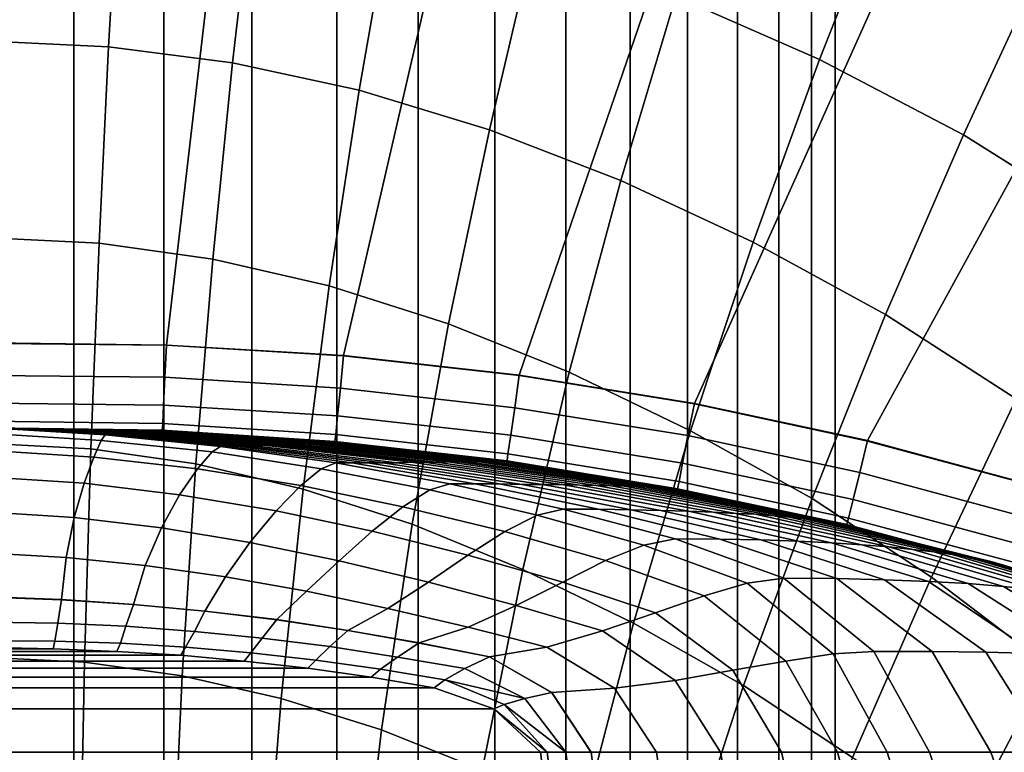
# Model space of a CAD drawing. Extents: x -0.178 to 0.178, y -0.51 to 0.
# Drawn here: x 0.002 to 0.06, y -0.189 to -0.146 of the extents above; entities that cross this region are included whole.
import ezdxf

# ---------------------------------------------------------------- set-up
doc = ezdxf.new("R2010")
doc.units = 0

msp = doc.modelspace()

# ---------------------------------------------------------------- linework, layer by layer
for p, q in [((0.049982, -0.290036, -0.295045), (0.049982, -0.000036, -0.295045)), ((0.010453, -0.16514, -0.000045), (-0.000018, -0.165036, -0.000045)), ((0.020905, -0.165772, -0.000045), (0.010453, -0.16514, -0.000045)), ((0.031311, -0.16693, -0.000045), (0.020905, -0.165772, -0.000045)), ((0.041647, -0.168612, -0.000045), (0.031311, -0.16693, -0.000045)), ((0.051884, -0.170812, -0.000045), (0.041647, -0.168612, -0.000045)), ((0.061997, -0.173526, -0.000045), (0.051884, -0.170812, -0.000045)), ((0.004241, -0.180196, -0.140045), (-0.000018, -0.180036, -0.140045)), ((0.008493, -0.180474, -0.140045), (0.004241, -0.180196, -0.140045)), ((0.012736, -0.180871, -0.140045), (0.008493, -0.180474, -0.140045)), ((0.016967, -0.181384, -0.140045), (0.012736, -0.180871, -0.140045)), ((0.021182, -0.182015, -0.140045), (0.016967, -0.181384, -0.140045)), ((0.025377, -0.182762, -0.140045), (0.021182, -0.182015, -0.140045)), ((0.029558, -0.183569, -0.140045), (0.025377, -0.182762, -0.140045)), ((0.033217, -0.185679, -0.140045), (0.029558, -0.183569, -0.140045)), ((0.035545, -0.189203, -0.140045), (0.033217, -0.185679, -0.140045))]:
    msp.add_line(p, q)
for points in [[(0.00496, -0.29, -0.335024), (-0.004992, -0.29, -0.335024), (-0.004992, 0, -0.335024), (0.00496, 0, -0.335024)], [(0.010287, -0.29, -0.334242), (0.00496, -0.29, -0.335024), (0.00496, 0, -0.335024), (0.010287, 0, -0.334242)], [(0.015486, -0.29, -0.332887), (0.010287, -0.29, -0.334242), (0.010287, 0, -0.334242), (0.015486, 0, -0.332887)], [(0.02051, -0.29, -0.331021), (0.015486, -0.29, -0.332887), (0.015486, 0, -0.332887), (0.02051, 0, -0.331021)], [(0.025311, -0.29, -0.328644), (0.02051, -0.29, -0.331021), (0.02051, 0, -0.331021), (0.025311, 0, -0.328644)], [(0.029841, -0.29, -0.325742), (0.025311, -0.29, -0.328644), (0.025311, 0, -0.328644), (0.029841, 0, -0.325742)], [(0.034035, -0.29, -0.322392), (0.029841, -0.29, -0.325742), (0.029841, 0, -0.325742), (0.034035, 0, -0.322392)], [(0.037847, -0.29, -0.318612), (0.034035, -0.29, -0.322392), (0.034035, 0, -0.322392), (0.037847, 0, -0.318612)], [(0.041244, -0.29, -0.314466), (0.037847, -0.29, -0.318612), (0.037847, 0, -0.318612), (0.041244, 0, -0.314466)], [(0.044195, -0.29, -0.309968), (0.041244, -0.29, -0.314466), (0.041244, 0, -0.314466), (0.044195, 0, -0.309968)], [(0.046635, -0.29, -0.305199), (0.044195, -0.29, -0.309968), (0.044195, 0, -0.309968), (0.046635, 0, -0.305199)], [(0.048565, -0.29, -0.300191), (0.046635, -0.29, -0.305199), (0.046635, 0, -0.305199), (0.048565, 0, -0.300191)], [(0.049968, -0.29, -0.295024), (0.048565, -0.29, -0.300191), (0.048565, 0, -0.300191), (0.049968, 0, -0.295024)], [(0.079968, -0.29, -0.190016), (0.049968, -0.29, -0.295024), (0.049968, 0, -0.295024), (0.079968, 0, -0.190016)], [(0.019187, -0.09, -0.000016), (0, -0.09, -0.000016), (0, -0.164992, -0.000016), (0.010447, -0.16512, -0.000016)], [(0.038421, -0.09, -0.000016), (0.019187, -0.09, -0.000016), (0.010447, -0.16512, -0.000016), (0.020893, -0.165742, -0.000016)], [(0.05764, -0.09, -0.000016), (0.038421, -0.09, -0.000016), (0.020893, -0.165742, -0.000016), (0.031292, -0.16689, -0.000016)], [(0.076874, -0.09, -0.000016), (0.05764, -0.09, -0.000016), (0.031292, -0.16689, -0.000016), (0.041643, -0.168565, -0.000016)], [(0.096093, -0.09, -0.000016), (0.076874, -0.09, -0.000016), (0.041643, -0.168565, -0.000016), (0.051866, -0.170766, -0.000016)], [(0.115311, -0.09, -0.000016), (0.096093, -0.09, -0.000016), (0.051866, -0.170766, -0.000016), (0.061994, -0.173493, -0.000016)], [(0.05311, -0.137895, -0.141324), (0.049043, -0.148246, -0.15075), (0.040542, -0.144498, -0.151196), (0.043939, -0.134067, -0.141818)], [(0.007671, -0.136459, -0.152344), (0.007018, -0.147496, -0.160861), (0, -0.147161, -0.160909), (0, -0.13614, -0.152392)], [(0.015614, -0.137384, -0.152185), (0.014338, -0.148437, -0.16075), (0.007018, -0.147496, -0.160861), (0.007671, -0.136459, -0.152344)], [(0.023764, -0.139011, -0.151946), (0.021834, -0.150048, -0.16051), (0.014338, -0.148437, -0.16075), (0.015614, -0.137384, -0.152185)], [(0.062297, -0.142424, -0.140766), (0.057544, -0.152695, -0.150223), (0.049043, -0.148246, -0.15075), (0.05311, -0.137895, -0.141324)], [(0.032121, -0.141388, -0.151611), (0.029522, -0.152392, -0.160191), (0.021834, -0.150048, -0.16051), (0.023764, -0.139011, -0.151946)], [(0.040542, -0.144498, -0.151196), (0.037289, -0.155391, -0.159825), (0.029522, -0.152392, -0.160191), (0.032121, -0.141388, -0.151611)], [(0.071292, -0.147895, -0.140159), (0.065917, -0.157943, -0.149649), (0.057544, -0.152695, -0.150223), (0.062297, -0.142424, -0.140766)], [(0.049043, -0.148246, -0.15075), (0.04512, -0.159043, -0.159394), (0.037289, -0.155391, -0.159825), (0.040542, -0.144498, -0.151196)], [(0.007018, -0.147496, -0.160861), (0.006459, -0.159091, -0.168565), (0, -0.158772, -0.168612), (0, -0.147161, -0.160909)], [(0.014338, -0.148437, -0.16075), (0.013174, -0.160048, -0.168437), (0.006459, -0.159091, -0.168565), (0.007018, -0.147496, -0.160861)], [(0.057544, -0.152695, -0.150223), (0.052935, -0.163317, -0.158915), (0.04512, -0.159043, -0.159394), (0.049043, -0.148246, -0.15075)], [(0.021834, -0.150048, -0.16051), (0.020064, -0.161611, -0.168246), (0.013174, -0.160048, -0.168437), (0.014338, -0.148437, -0.16075)], [(0.029522, -0.152392, -0.160191), (0.027113, -0.16386, -0.167974), (0.020064, -0.161611, -0.168246), (0.021834, -0.150048, -0.16051)], [(0.037289, -0.155391, -0.159825), (0.034242, -0.166715, -0.16764), (0.027113, -0.16386, -0.167974), (0.029522, -0.152392, -0.160191)], [(0.065917, -0.157943, -0.149649), (0.06067, -0.168293, -0.158389), (0.052935, -0.163317, -0.158915), (0.057544, -0.152695, -0.150223)], [(0.04512, -0.159043, -0.159394), (0.041419, -0.170191, -0.167273), (0.034242, -0.166715, -0.16764), (0.037289, -0.155391, -0.159825)], [(0.006459, -0.159091, -0.168565), (0.005965, -0.171244, -0.175375), (0, -0.170941, -0.175391), (0, -0.158772, -0.168612)], [(0.013174, -0.160048, -0.168437), (0.012169, -0.172137, -0.175247), (0.005965, -0.171244, -0.175375), (0.006459, -0.159091, -0.168565)], [(0.052935, -0.163317, -0.158915), (0.048596, -0.174195, -0.166842), (0.041419, -0.170191, -0.167273), (0.04512, -0.159043, -0.159394)], [(0.020064, -0.161611, -0.168246), (0.018517, -0.173636, -0.175088), (0.012169, -0.172137, -0.175247), (0.013174, -0.160048, -0.168437)], [(0.027113, -0.16386, -0.167974), (0.02496, -0.17571, -0.174864), (0.018517, -0.173636, -0.175088), (0.020064, -0.161611, -0.168246)], [(0.06067, -0.168293, -0.158389), (0.055662, -0.178836, -0.166364), (0.048596, -0.174195, -0.166842), (0.052935, -0.163317, -0.158915)], [(0.034242, -0.166715, -0.16764), (0.031499, -0.178373, -0.174593), (0.02496, -0.17571, -0.174864), (0.027113, -0.16386, -0.167974)], [(0, -0.164992, -0.000016), (0, -0.166922, -0.000399), (0.010335, -0.167018, -0.000399), (0.010447, -0.16512, -0.000016)], [(0.010447, -0.16512, -0.000016), (0.010335, -0.167018, -0.000399), (0.020718, -0.167671, -0.000399), (0.020893, -0.165742, -0.000016)], [(0.020893, -0.165742, -0.000016), (0.020718, -0.167671, -0.000399), (0.031021, -0.16882, -0.000399), (0.031292, -0.16689, -0.000016)], [(0, -0.166922, -0.000399), (0, -0.168549, -0.001467), (0.010271, -0.16866, -0.001467), (0.010335, -0.167018, -0.000399)], [(0.010335, -0.167018, -0.000399), (0.010271, -0.16866, -0.001467), (0.020542, -0.169298, -0.001467), (0.020718, -0.167671, -0.000399)], [(0.031292, -0.16689, -0.000016), (0.031021, -0.16882, -0.000399), (0.04126, -0.170463, -0.000399), (0.041643, -0.168565, -0.000016)], [(0.041419, -0.170191, -0.167273), (0.038038, -0.181563, -0.17429), (0.031499, -0.178373, -0.174593), (0.034242, -0.166715, -0.16764)], [(0.020718, -0.167671, -0.000399), (0.020542, -0.169298, -0.001467), (0.030797, -0.170447, -0.001467), (0.031021, -0.16882, -0.000399)], [(0, -0.168549, -0.001467), (0, -0.169617, -0.003094), (0.010223, -0.169745, -0.003094), (0.010271, -0.16866, -0.001467)], [(0.010271, -0.16866, -0.001467), (0.010223, -0.169745, -0.003094), (0.020447, -0.170399, -0.003094), (0.020542, -0.169298, -0.001467)], [(0.041643, -0.168565, -0.000016), (0.04126, -0.170463, -0.000399), (0.051419, -0.172648, -0.000399), (0.051866, -0.170766, -0.000016)], [(0.068166, -0.173987, -0.157815), (0.062568, -0.184099, -0.165869), (0.055662, -0.178836, -0.166364), (0.06067, -0.168293, -0.158389)], [(0.020542, -0.169298, -0.001467), (0.020447, -0.170399, -0.003094), (0.030622, -0.171547, -0.003094), (0.030797, -0.170447, -0.001467)], [(0.031021, -0.16882, -0.000399), (0.030797, -0.170447, -0.001467), (0.040941, -0.172089, -0.001467), (0.04126, -0.170463, -0.000399)], [(0, -0.169617, -0.003094), (0, -0.17, -0.005024), (0.010191, -0.170144, -0.005024), (0.010223, -0.169745, -0.003094)], [(0.010223, -0.169745, -0.003094), (0.010191, -0.170144, -0.005024), (0.020399, -0.170813, -0.005024), (0.020447, -0.170399, -0.003094)], [(0, -0.17, -0.005024), (0, -0.17, -0.011962), (0.010159, -0.170159, -0.011962), (0.010191, -0.170144, -0.005024)], [(0, -0.17, -0.011962), (0, -0.17, -0.0189), (0.010112, -0.170159, -0.018915), (0.010159, -0.170159, -0.011962)], [(0, -0.17, -0.0189), (0, -0.17, -0.025837), (0.010016, -0.170159, -0.025869), (0.010112, -0.170159, -0.018915)], [(0, -0.17, -0.025837), (0, -0.17, -0.032791), (0.009872, -0.170191, -0.032839), (0.010016, -0.170159, -0.025869)], [(0, -0.17, -0.032791), (0, -0.17, -0.039745), (0.009697, -0.170191, -0.039793), (0.009872, -0.170191, -0.032839)], [(0, -0.17, -0.039745), (0, -0.17, -0.046667), (0.00949, -0.170223, -0.046746), (0.009697, -0.170191, -0.039793)], [(0, -0.17, -0.046667), (0, -0.17, -0.05362), (0.009298, -0.170239, -0.053684), (0.00949, -0.170223, -0.046746)], [(0, -0.17, -0.05362), (0, -0.17, -0.060574), (0.009043, -0.170271, -0.060638), (0.009298, -0.170239, -0.053684)], [(0, -0.17, -0.060574), (0, -0.17, -0.067512), (0.008788, -0.170287, -0.067592), (0.009043, -0.170271, -0.060638)], [(0, -0.17, -0.067512), (0, -0.17, -0.074466), (0.008549, -0.170319, -0.074545), (0.008788, -0.170287, -0.067592)], [(0, -0.17, -0.074466), (0, -0.17, -0.081388), (0.008293, -0.170335, -0.081499), (0.008549, -0.170319, -0.074545)], [(0, -0.17, -0.081388), (0, -0.17, -0.088341), (0.008038, -0.170335, -0.088421), (0.008293, -0.170335, -0.081499)], [(0, -0.17, -0.088341), (0, -0.17, -0.095295), (0.007799, -0.170367, -0.095375), (0.008038, -0.170335, -0.088421)], [(0, -0.17, -0.095295), (0, -0.17, -0.102249), (0.00756, -0.170399, -0.102297), (0.007799, -0.170367, -0.095375)], [(0, -0.17, -0.102249), (0, -0.17, -0.109171), (0.007337, -0.170399, -0.109234), (0.00756, -0.170399, -0.102297)], [(0, -0.17, -0.109171), (0, -0.17, -0.116124), (0.007145, -0.170415, -0.116172), (0.007337, -0.170399, -0.109234)], [(0, -0.17, -0.116124), (0, -0.17, -0.123062), (0.00697, -0.170415, -0.123094), (0.007145, -0.170415, -0.116172)], [(0, -0.17, -0.123062), (0, -0.17, -0.130016), (0.00681, -0.170415, -0.130016), (0.00697, -0.170415, -0.123094)], [(0, -0.17, -0.130016), (0, -0.170335, -0.1326), (0.006587, -0.170766, -0.132616), (0.00681, -0.170415, -0.130016)], [(0, -0.170335, -0.1326), (0, -0.17134, -0.135024), (0.00614, -0.171738, -0.135024), (0.006587, -0.170766, -0.132616)], [(0.00681, -0.170415, -0.130016), (0.006587, -0.170766, -0.132616), (0.013142, -0.171435, -0.132648), (0.013636, -0.171116, -0.130016)], [(0.00697, -0.170415, -0.123094), (0.00681, -0.170415, -0.130016), (0.013636, -0.171116, -0.130016), (0.014115, -0.171116, -0.123142)], [(0.007145, -0.170415, -0.116172), (0.00697, -0.170415, -0.123094), (0.014115, -0.171116, -0.123142), (0.014609, -0.171085, -0.116268)], [(0.007337, -0.170399, -0.109234), (0.007145, -0.170415, -0.116172), (0.014609, -0.171085, -0.116268), (0.015136, -0.171085, -0.109362)], [(0.00756, -0.170399, -0.102297), (0.007337, -0.170399, -0.109234), (0.015136, -0.171085, -0.109362), (0.015646, -0.171069, -0.102472)], [(0.007799, -0.170367, -0.095375), (0.00756, -0.170399, -0.102297), (0.015646, -0.171069, -0.102472), (0.016172, -0.171037, -0.095566)], [(0.008038, -0.170335, -0.088421), (0.007799, -0.170367, -0.095375), (0.016172, -0.171037, -0.095566), (0.016667, -0.171037, -0.088644)], [(0.008293, -0.170335, -0.081499), (0.008038, -0.170335, -0.088421), (0.016667, -0.171037, -0.088644), (0.017161, -0.171021, -0.081691)], [(0.008549, -0.170319, -0.074545), (0.008293, -0.170335, -0.081499), (0.017161, -0.171021, -0.081691), (0.01764, -0.170989, -0.074769)], [(0.008788, -0.170287, -0.067592), (0.008549, -0.170319, -0.074545), (0.01764, -0.170989, -0.074769), (0.018118, -0.170973, -0.067799)], [(0.009043, -0.170271, -0.060638), (0.008788, -0.170287, -0.067592), (0.018118, -0.170973, -0.067799), (0.018549, -0.170941, -0.060845)], [(0.009298, -0.170239, -0.053684), (0.009043, -0.170271, -0.060638), (0.018549, -0.170941, -0.060845), (0.018947, -0.170909, -0.05386)], [(0.00949, -0.170223, -0.046746), (0.009298, -0.170239, -0.053684), (0.018947, -0.170909, -0.05386), (0.019298, -0.170893, -0.046922)], [(0.009697, -0.170191, -0.039793), (0.00949, -0.170223, -0.046746), (0.019298, -0.170893, -0.046922), (0.019617, -0.170861, -0.039936)], [(0.009872, -0.170191, -0.032839), (0.009697, -0.170191, -0.039793), (0.019617, -0.170861, -0.039936), (0.019888, -0.170845, -0.032935)], [(0.010016, -0.170159, -0.025869), (0.009872, -0.170191, -0.032839), (0.019888, -0.170845, -0.032935), (0.020112, -0.170813, -0.025965)], [(0.010112, -0.170159, -0.018915), (0.010016, -0.170159, -0.025869), (0.020112, -0.170813, -0.025965), (0.020271, -0.170813, -0.018995)], [(0.010159, -0.170159, -0.011962), (0.010112, -0.170159, -0.018915), (0.020271, -0.170813, -0.018995), (0.020367, -0.170813, -0.011994)], [(0.010191, -0.170144, -0.005024), (0.010159, -0.170159, -0.011962), (0.020367, -0.170813, -0.011994), (0.020399, -0.170813, -0.005024)], [(0.020447, -0.170399, -0.003094), (0.020399, -0.170813, -0.005024), (0.030574, -0.171962, -0.005024), (0.030622, -0.171547, -0.003094)], [(0.030797, -0.170447, -0.001467), (0.030622, -0.171547, -0.003094), (0.04075, -0.17319, -0.003094), (0.040941, -0.172089, -0.001467)], [(0.048596, -0.174195, -0.166842), (0.044545, -0.185247, -0.173939), (0.038038, -0.181563, -0.17429), (0.041419, -0.170191, -0.167273)], [(0.04126, -0.170463, -0.000399), (0.040941, -0.172089, -0.001467), (0.051021, -0.174242, -0.001467), (0.051419, -0.172648, -0.000399)], [(0.005965, -0.171244, -0.175375), (0.005598, -0.18386, -0.181212), (0, -0.183589, -0.181244), (0, -0.170941, -0.175391)], [(0.006587, -0.170766, -0.132616), (0.00614, -0.171738, -0.135024), (0.012265, -0.17244, -0.135072), (0.013142, -0.171435, -0.132648)], [(0.014609, -0.171085, -0.116268), (0.014115, -0.171116, -0.123142), (0.021388, -0.172073, -0.123238), (0.022313, -0.172073, -0.116411)], [(0.015136, -0.171085, -0.109362), (0.014609, -0.171085, -0.116268), (0.022313, -0.172073, -0.116411), (0.023222, -0.172073, -0.109585)], [(0.015646, -0.171069, -0.102472), (0.015136, -0.171085, -0.109362), (0.023222, -0.172073, -0.109585), (0.024067, -0.172073, -0.102711)], [(0.016172, -0.171037, -0.095566), (0.015646, -0.171069, -0.102472), (0.024067, -0.172073, -0.102711), (0.024896, -0.172041, -0.095837)], [(0.016667, -0.171037, -0.088644), (0.016172, -0.171037, -0.095566), (0.024896, -0.172041, -0.095837), (0.025662, -0.172041, -0.088947)], [(0.017161, -0.171021, -0.081691), (0.016667, -0.171037, -0.088644), (0.025662, -0.172041, -0.088947), (0.026396, -0.172041, -0.08201)], [(0.01764, -0.170989, -0.074769), (0.017161, -0.171021, -0.081691), (0.026396, -0.172041, -0.08201), (0.027097, -0.17201, -0.075072)], [(0.018118, -0.170973, -0.067799), (0.01764, -0.170989, -0.074769), (0.027097, -0.17201, -0.075072), (0.027719, -0.17201, -0.068118)], [(0.018549, -0.170941, -0.060845), (0.018118, -0.170973, -0.067799), (0.027719, -0.17201, -0.068118), (0.028293, -0.17201, -0.061148)], [(0.018947, -0.170909, -0.05386), (0.018549, -0.170941, -0.060845), (0.028293, -0.17201, -0.061148), (0.02882, -0.171994, -0.054147)], [(0.019298, -0.170893, -0.046922), (0.018947, -0.170909, -0.05386), (0.02882, -0.171994, -0.054147), (0.029266, -0.171994, -0.047145)], [(0.019617, -0.170861, -0.039936), (0.019298, -0.170893, -0.046922), (0.029266, -0.171994, -0.047145), (0.029665, -0.171994, -0.040144)], [(0.019888, -0.170845, -0.032935), (0.019617, -0.170861, -0.039936), (0.029665, -0.171994, -0.040144), (0.03, -0.171962, -0.03311)], [(0.020112, -0.170813, -0.025965), (0.019888, -0.170845, -0.032935), (0.03, -0.171962, -0.03311), (0.030239, -0.171962, -0.026093)], [(0.020271, -0.170813, -0.018995), (0.020112, -0.170813, -0.025965), (0.030239, -0.171962, -0.026093), (0.030447, -0.171962, -0.019075)], [(0.020367, -0.170813, -0.011994), (0.020271, -0.170813, -0.018995), (0.030447, -0.171962, -0.019075), (0.030542, -0.171962, -0.012041)], [(0.020399, -0.170813, -0.005024), (0.020367, -0.170813, -0.011994), (0.030542, -0.171962, -0.012041), (0.030574, -0.171962, -0.005024)], [(0.051866, -0.170766, -0.000016), (0.051419, -0.172648, -0.000399), (0.061435, -0.175343, -0.000399), (0.061994, -0.173493, -0.000016)], [(0, -0.17134, -0.135024), (0, -0.172935, -0.137097), (0.005566, -0.173285, -0.137097), (0.00614, -0.171738, -0.135024)], [(0.012169, -0.172137, -0.175247), (0.011372, -0.184673, -0.181148), (0.005598, -0.18386, -0.181212), (0.005965, -0.171244, -0.175375)], [(0.013142, -0.171435, -0.132648), (0.012265, -0.17244, -0.135072), (0.018373, -0.173413, -0.135136), (0.019585, -0.172424, -0.132695)], [(0.013636, -0.171116, -0.130016), (0.013142, -0.171435, -0.132648), (0.019585, -0.172424, -0.132695), (0.020447, -0.172073, -0.130016)], [(0.014115, -0.171116, -0.123142), (0.013636, -0.171116, -0.130016), (0.020447, -0.172073, -0.130016), (0.021388, -0.172073, -0.123238)], [(0.030622, -0.171547, -0.003094), (0.030574, -0.171962, -0.005024), (0.040638, -0.17362, -0.005024), (0.04075, -0.17319, -0.003094)], [(0.00614, -0.171738, -0.135024), (0.005566, -0.173285, -0.137097), (0.011212, -0.173971, -0.137145), (0.012265, -0.17244, -0.135072)], [(0.018517, -0.173636, -0.175088), (0.017225, -0.186013, -0.181021), (0.011372, -0.184673, -0.181148), (0.012169, -0.172137, -0.175247)], [(0.020447, -0.172073, -0.130016), (0.019585, -0.172424, -0.132695), (0.026013, -0.173668, -0.132759), (0.027193, -0.173317, -0.130016)], [(0.021388, -0.172073, -0.123238), (0.020447, -0.172073, -0.130016), (0.027193, -0.173317, -0.130016), (0.028692, -0.173317, -0.123317)], [(0.022313, -0.172073, -0.116411), (0.021388, -0.172073, -0.123238), (0.028692, -0.173317, -0.123317), (0.030112, -0.173317, -0.116587)], [(0.023222, -0.172073, -0.109585), (0.022313, -0.172073, -0.116411), (0.030112, -0.173317, -0.116587), (0.031435, -0.173349, -0.109841)], [(0.024067, -0.172073, -0.102711), (0.023222, -0.172073, -0.109585), (0.031435, -0.173349, -0.109841), (0.032663, -0.173349, -0.103014)], [(0.024896, -0.172041, -0.095837), (0.024067, -0.172073, -0.102711), (0.032663, -0.173349, -0.103014), (0.033812, -0.173365, -0.096172)], [(0.025662, -0.172041, -0.088947), (0.024896, -0.172041, -0.095837), (0.033812, -0.173365, -0.096172), (0.034864, -0.173397, -0.089298)], [(0.026396, -0.172041, -0.08201), (0.025662, -0.172041, -0.088947), (0.034864, -0.173397, -0.089298), (0.035837, -0.173413, -0.082392)], [(0.027097, -0.17201, -0.075072), (0.026396, -0.172041, -0.08201), (0.035837, -0.173413, -0.082392), (0.036715, -0.173445, -0.075439)], [(0.027719, -0.17201, -0.068118), (0.027097, -0.17201, -0.075072), (0.036715, -0.173445, -0.075439), (0.037496, -0.173461, -0.068469)], [(0.028293, -0.17201, -0.061148), (0.027719, -0.17201, -0.068118), (0.037496, -0.173461, -0.068469), (0.038198, -0.173493, -0.061499)], [(0.02882, -0.171994, -0.054147), (0.028293, -0.17201, -0.061148), (0.038198, -0.173493, -0.061499), (0.038788, -0.173525, -0.054466)], [(0.029266, -0.171994, -0.047145), (0.02882, -0.171994, -0.054147), (0.038788, -0.173525, -0.054466), (0.039314, -0.173541, -0.047448)], [(0.029665, -0.171994, -0.040144), (0.029266, -0.171994, -0.047145), (0.039314, -0.173541, -0.047448), (0.039745, -0.173541, -0.040399)], [(0.03, -0.171962, -0.03311), (0.029665, -0.171994, -0.040144), (0.039745, -0.173541, -0.040399), (0.040096, -0.173573, -0.033317)], [(0.030239, -0.171962, -0.026093), (0.03, -0.171962, -0.03311), (0.040096, -0.173573, -0.033317), (0.040367, -0.173589, -0.026268)], [(0.030447, -0.171962, -0.019075), (0.030239, -0.171962, -0.026093), (0.040367, -0.173589, -0.026268), (0.040542, -0.173589, -0.019187)], [(0.030542, -0.171962, -0.012041), (0.030447, -0.171962, -0.019075), (0.040542, -0.173589, -0.019187), (0.040638, -0.17362, -0.012089)], [(0.030574, -0.171962, -0.005024), (0.030542, -0.171962, -0.012041), (0.040638, -0.17362, -0.012089), (0.040638, -0.17362, -0.005024)], [(0.040941, -0.172089, -0.001467), (0.04075, -0.17319, -0.003094), (0.05075, -0.175343, -0.003094), (0.051021, -0.174242, -0.001467)], [(0.012265, -0.17244, -0.135072), (0.011212, -0.173971, -0.137145), (0.016922, -0.174912, -0.137193), (0.018373, -0.173413, -0.135136)], [(0.019585, -0.172424, -0.132695), (0.018373, -0.173413, -0.135136), (0.024418, -0.174673, -0.135215), (0.026013, -0.173668, -0.132759)], [(0.051419, -0.172648, -0.000399), (0.051021, -0.174242, -0.001467), (0.060973, -0.176922, -0.001467), (0.061435, -0.175343, -0.000399)], [(0, -0.172935, -0.137097), (0, -0.174992, -0.13866), (0.004992, -0.175311, -0.138692), (0.005566, -0.173285, -0.137097)], [(0.005566, -0.173285, -0.137097), (0.004992, -0.175311, -0.138692), (0.010144, -0.175917, -0.138724), (0.011212, -0.173971, -0.137145)], [(0.018373, -0.173413, -0.135136), (0.016922, -0.174912, -0.137193), (0.0226, -0.176124, -0.137273), (0.024418, -0.174673, -0.135215)], [(0.027193, -0.173317, -0.130016), (0.026013, -0.173668, -0.132759), (0.032344, -0.175167, -0.132823), (0.033892, -0.174817, -0.130016)], [(0.028692, -0.173317, -0.123317), (0.027193, -0.173317, -0.130016), (0.033892, -0.174817, -0.130016), (0.035965, -0.174817, -0.123445)], [(0.030112, -0.173317, -0.116587), (0.028692, -0.173317, -0.123317), (0.035965, -0.174817, -0.123445), (0.037895, -0.174848, -0.116794)], [(0.031435, -0.173349, -0.109841), (0.030112, -0.173317, -0.116587), (0.037895, -0.174848, -0.116794), (0.039665, -0.174896, -0.110096)], [(0.032663, -0.173349, -0.103014), (0.031435, -0.173349, -0.109841), (0.039665, -0.174896, -0.110096), (0.041292, -0.174944, -0.103349)], [(0.033812, -0.173365, -0.096172), (0.032663, -0.173349, -0.103014), (0.041292, -0.174944, -0.103349), (0.042743, -0.174992, -0.096539)], [(0.034864, -0.173397, -0.089298), (0.033812, -0.173365, -0.096172), (0.042743, -0.174992, -0.096539), (0.044099, -0.175072, -0.089665)], [(0.035837, -0.173413, -0.082392), (0.034864, -0.173397, -0.089298), (0.044099, -0.175072, -0.089665), (0.045263, -0.17512, -0.082759)], [(0.036715, -0.173445, -0.075439), (0.035837, -0.173413, -0.082392), (0.045263, -0.17512, -0.082759), (0.046348, -0.175215, -0.075837)], [(0.04075, -0.17319, -0.003094), (0.040638, -0.17362, -0.005024), (0.050638, -0.175774, -0.005024), (0.05075, -0.175343, -0.003094)], [(0.011212, -0.173971, -0.137145), (0.010144, -0.175917, -0.138724), (0.015375, -0.176794, -0.13874), (0.016922, -0.174912, -0.137193)], [(0.02496, -0.17571, -0.174864), (0.023142, -0.187863, -0.180861), (0.017225, -0.186013, -0.181021), (0.018517, -0.173636, -0.175088)], [(0.026013, -0.173668, -0.132759), (0.024418, -0.174673, -0.135215), (0.030447, -0.17614, -0.135295), (0.032344, -0.175167, -0.132823)], [(0.037496, -0.173461, -0.068469), (0.036715, -0.173445, -0.075439), (0.046348, -0.175215, -0.075837), (0.047273, -0.175295, -0.068868)], [(0.038198, -0.173493, -0.061499), (0.037496, -0.173461, -0.068469), (0.047273, -0.175295, -0.068868), (0.04807, -0.175375, -0.061834)], [(0.038788, -0.173525, -0.054466), (0.038198, -0.173493, -0.061499), (0.04807, -0.175375, -0.061834), (0.04874, -0.175439, -0.054817)], [(0.039314, -0.173541, -0.047448), (0.038788, -0.173525, -0.054466), (0.04874, -0.175439, -0.054817), (0.049314, -0.175518, -0.047735)], [(0.039745, -0.173541, -0.040399), (0.039314, -0.173541, -0.047448), (0.049314, -0.175518, -0.047735), (0.049793, -0.175566, -0.040638)], [(0.040096, -0.173573, -0.033317), (0.039745, -0.173541, -0.040399), (0.049793, -0.175566, -0.040638), (0.050144, -0.175646, -0.033541)], [(0.040367, -0.173589, -0.026268), (0.040096, -0.173573, -0.033317), (0.050144, -0.175646, -0.033541), (0.050399, -0.175694, -0.026411)], [(0.040542, -0.173589, -0.019187), (0.040367, -0.173589, -0.026268), (0.050399, -0.175694, -0.026411), (0.050574, -0.17571, -0.019298)], [(0.040638, -0.17362, -0.012089), (0.040542, -0.173589, -0.019187), (0.050574, -0.17571, -0.019298), (0.050638, -0.175742, -0.012137)], [(0.040638, -0.17362, -0.005024), (0.040638, -0.17362, -0.012089), (0.050638, -0.175742, -0.012137), (0.050638, -0.175774, -0.005024)], [(0.055662, -0.178836, -0.166364), (0.050989, -0.18949, -0.173573), (0.044545, -0.185247, -0.173939), (0.048596, -0.174195, -0.166842)], [(0.051021, -0.174242, -0.001467), (0.05075, -0.175343, -0.003094), (0.060638, -0.17799, -0.003094), (0.060973, -0.176922, -0.001467)], [(0, -0.174992, -0.13866), (0, -0.177416, -0.139665), (0.004514, -0.177671, -0.139665), (0.004992, -0.175311, -0.138692)], [(0.016922, -0.174912, -0.137193), (0.015375, -0.176794, -0.13874), (0.020638, -0.177863, -0.138788), (0.0226, -0.176124, -0.137273)], [(0.024418, -0.174673, -0.135215), (0.0226, -0.176124, -0.137273), (0.028246, -0.177544, -0.137321), (0.030447, -0.17614, -0.135295)], [(0.032344, -0.175167, -0.132823), (0.030447, -0.17614, -0.135295), (0.036396, -0.177847, -0.135375), (0.038644, -0.176938, -0.132871)], [(0.033892, -0.174817, -0.130016), (0.032344, -0.175167, -0.132823), (0.038644, -0.176938, -0.132871), (0.04051, -0.176571, -0.130016)], [(0.035965, -0.174817, -0.123445), (0.033892, -0.174817, -0.130016), (0.04051, -0.176571, -0.130016), (0.043142, -0.176587, -0.123541)], [(0.037895, -0.174848, -0.116794), (0.035965, -0.174817, -0.123445), (0.043142, -0.176587, -0.123541), (0.045566, -0.176635, -0.11697)], [(0.039665, -0.174896, -0.110096), (0.037895, -0.174848, -0.116794), (0.045566, -0.176635, -0.11697), (0.047767, -0.176715, -0.110335)], [(0.041292, -0.174944, -0.103349), (0.039665, -0.174896, -0.110096), (0.047767, -0.176715, -0.110335), (0.049745, -0.17681, -0.103636)], [(0.042743, -0.174992, -0.096539), (0.041292, -0.174944, -0.103349), (0.049745, -0.17681, -0.103636), (0.051547, -0.176922, -0.096874)], [(0.044099, -0.175072, -0.089665), (0.042743, -0.174992, -0.096539), (0.051547, -0.176922, -0.096874), (0.053142, -0.177049, -0.090048)], [(0.045263, -0.17512, -0.082759), (0.044099, -0.175072, -0.089665), (0.053142, -0.177049, -0.090048), (0.054545, -0.177193, -0.083142)], [(0.046348, -0.175215, -0.075837), (0.045263, -0.17512, -0.082759), (0.054545, -0.177193, -0.083142), (0.055789, -0.177337, -0.07622)], [(0.004992, -0.175311, -0.138692), (0.004514, -0.177671, -0.139665), (0.009171, -0.17815, -0.139697), (0.010144, -0.175917, -0.138724)], [(0.031499, -0.178373, -0.174593), (0.029091, -0.190239, -0.18067), (0.023142, -0.187863, -0.180861), (0.02496, -0.17571, -0.174864)], [(0.047273, -0.175295, -0.068868), (0.046348, -0.175215, -0.075837), (0.055789, -0.177337, -0.07622), (0.056874, -0.177496, -0.069218)], [(0.04807, -0.175375, -0.061834), (0.047273, -0.175295, -0.068868), (0.056874, -0.177496, -0.069218), (0.057767, -0.17764, -0.062185)], [(0.04874, -0.175439, -0.054817), (0.04807, -0.175375, -0.061834), (0.057767, -0.17764, -0.062185), (0.058549, -0.177799, -0.05512)], [(0.049314, -0.175518, -0.047735), (0.04874, -0.175439, -0.054817), (0.058549, -0.177799, -0.05512), (0.059171, -0.177911, -0.048022)], [(0.049793, -0.175566, -0.040638), (0.049314, -0.175518, -0.047735), (0.059171, -0.177911, -0.048022), (0.059665, -0.178038, -0.040893)], [(0.050144, -0.175646, -0.033541), (0.049793, -0.175566, -0.040638), (0.059665, -0.178038, -0.040893), (0.060048, -0.178166, -0.033748)], [(0.050399, -0.175694, -0.026411), (0.050144, -0.175646, -0.033541), (0.060048, -0.178166, -0.033748), (0.060319, -0.178262, -0.026571)], [(0.050574, -0.17571, -0.019298), (0.050399, -0.175694, -0.026411), (0.060319, -0.178262, -0.026571), (0.060463, -0.178341, -0.019394)], [(0.050638, -0.175742, -0.012137), (0.050574, -0.17571, -0.019298), (0.060463, -0.178341, -0.019394), (0.060542, -0.178373, -0.012217)], [(0.05075, -0.175343, -0.003094), (0.050638, -0.175774, -0.005024), (0.06051, -0.178389, -0.005024), (0.060638, -0.17799, -0.003094)], [(0.050638, -0.175774, -0.005024), (0.050638, -0.175742, -0.012137), (0.060542, -0.178373, -0.012217), (0.06051, -0.178389, -0.005024)], [(0.010144, -0.175917, -0.138724), (0.009171, -0.17815, -0.139697), (0.013923, -0.17882, -0.139697), (0.015375, -0.176794, -0.13874)], [(0.0226, -0.176124, -0.137273), (0.020638, -0.177863, -0.138788), (0.025917, -0.179123, -0.138836), (0.028246, -0.177544, -0.137321)], [(0.030447, -0.17614, -0.135295), (0.028246, -0.177544, -0.137321), (0.03386, -0.179123, -0.137384), (0.036396, -0.177847, -0.135375)], [(0.015375, -0.176794, -0.13874), (0.013923, -0.17882, -0.139697), (0.018724, -0.179665, -0.139713), (0.020638, -0.177863, -0.138788)], [(0.04051, -0.176571, -0.130016), (0.038644, -0.176938, -0.132871), (0.044769, -0.179187, -0.132919), (0.046938, -0.1789, -0.130016)], [(0.043142, -0.176587, -0.123541), (0.04051, -0.176571, -0.130016), (0.046938, -0.1789, -0.130016), (0.050064, -0.178915, -0.12362)], [(0.045566, -0.176635, -0.11697), (0.043142, -0.176587, -0.123541), (0.050064, -0.178915, -0.12362), (0.052887, -0.178995, -0.117113)], [(0.047767, -0.176715, -0.110335), (0.045566, -0.176635, -0.11697), (0.052887, -0.178995, -0.117113), (0.055486, -0.179091, -0.110542)], [(0.049745, -0.17681, -0.103636), (0.047767, -0.176715, -0.110335), (0.055486, -0.179091, -0.110542), (0.057815, -0.179219, -0.103892)], [(0.051547, -0.176922, -0.096874), (0.049745, -0.17681, -0.103636), (0.057815, -0.179219, -0.103892), (0.05992, -0.179394, -0.097145)], [(0, -0.177416, -0.139665), (0, -0.18, -0.140016), (0.004242, -0.180159, -0.140016), (0.004514, -0.177671, -0.139665)], [(0.038644, -0.176938, -0.132871), (0.036396, -0.177847, -0.135375), (0.042217, -0.179936, -0.135439), (0.044769, -0.179187, -0.132919)], [(0.053142, -0.177049, -0.090048), (0.051547, -0.176922, -0.096874), (0.05992, -0.179394, -0.097145), (0.06177, -0.179569, -0.090335)], [(0.054545, -0.177193, -0.083142), (0.053142, -0.177049, -0.090048), (0.06177, -0.179569, -0.090335), (0.063413, -0.179761, -0.083461)], [(0.055789, -0.177337, -0.07622), (0.054545, -0.177193, -0.083142), (0.063413, -0.179761, -0.083461), (0.064848, -0.18, -0.076523)], [(0.056874, -0.177496, -0.069218), (0.055789, -0.177337, -0.07622), (0.064848, -0.18, -0.076523), (0.066093, -0.180191, -0.069522)], [(0.057767, -0.17764, -0.062185), (0.056874, -0.177496, -0.069218), (0.066093, -0.180191, -0.069522), (0.067145, -0.180415, -0.062488)], [(0.004514, -0.177671, -0.139665), (0.004242, -0.180159, -0.140016), (0.008485, -0.180447, -0.140016), (0.009171, -0.17815, -0.139697)], [(0.020638, -0.177863, -0.138788), (0.018724, -0.179665, -0.139713), (0.023525, -0.180686, -0.139745), (0.025917, -0.179123, -0.138836)], [(0.028246, -0.177544, -0.137321), (0.025917, -0.179123, -0.138836), (0.031116, -0.18051, -0.138868), (0.03386, -0.179123, -0.137384)], [(0.036396, -0.177847, -0.135375), (0.03386, -0.179123, -0.137384), (0.039346, -0.180941, -0.137448), (0.042217, -0.179936, -0.135439)], [(0.058549, -0.177799, -0.05512), (0.057767, -0.17764, -0.062185), (0.067145, -0.180415, -0.062488), (0.068022, -0.180638, -0.055391)], [(0.059171, -0.177911, -0.048022), (0.058549, -0.177799, -0.05512), (0.068022, -0.180638, -0.055391), (0.06874, -0.180845, -0.048262)], [(0.059665, -0.178038, -0.040893), (0.059171, -0.177911, -0.048022), (0.06874, -0.180845, -0.048262), (0.069314, -0.181021, -0.041116)], [(0.060048, -0.178166, -0.033748), (0.059665, -0.178038, -0.040893), (0.069314, -0.181021, -0.041116), (0.069745, -0.181196, -0.033923)], [(0.009171, -0.17815, -0.139697), (0.008485, -0.180447, -0.140016), (0.012711, -0.180845, -0.140016), (0.013923, -0.17882, -0.139697)], [(0.038038, -0.181563, -0.17429), (0.03504, -0.193062, -0.180447), (0.029091, -0.190239, -0.18067), (0.031499, -0.178373, -0.174593)], [(0.013923, -0.17882, -0.139697), (0.012711, -0.180845, -0.140016), (0.01697, -0.18134, -0.140016), (0.018724, -0.179665, -0.139713)], [(0.025917, -0.179123, -0.138836), (0.023525, -0.180686, -0.139745), (0.028262, -0.181786, -0.139761), (0.031116, -0.18051, -0.138868)], [(0.03386, -0.179123, -0.137384), (0.031116, -0.18051, -0.138868), (0.03622, -0.18201, -0.138915), (0.039346, -0.180941, -0.137448)], [(0.044769, -0.179187, -0.132919), (0.042217, -0.179936, -0.135439), (0.047049, -0.183796, -0.13547), (0.049841, -0.183365, -0.132967)], [(0.046938, -0.1789, -0.130016), (0.044769, -0.179187, -0.132919), (0.049841, -0.183365, -0.132967), (0.052249, -0.183222, -0.130016)], [(0.050064, -0.178915, -0.12362), (0.046938, -0.1789, -0.130016), (0.052249, -0.183222, -0.130016), (0.055694, -0.183222, -0.123668)], [(0.052887, -0.178995, -0.117113), (0.050064, -0.178915, -0.12362), (0.055694, -0.183222, -0.123668), (0.058868, -0.18327, -0.117241)], [(0.062568, -0.184099, -0.165869), (0.057273, -0.194211, -0.173174), (0.050989, -0.18949, -0.173573), (0.055662, -0.178836, -0.166364)], [(0.055486, -0.179091, -0.110542), (0.052887, -0.178995, -0.117113), (0.058868, -0.18327, -0.117241), (0.061786, -0.183349, -0.110686)], [(0.057815, -0.179219, -0.103892), (0.055486, -0.179091, -0.110542), (0.061786, -0.183349, -0.110686), (0.064466, -0.183445, -0.104067)], [(0.05992, -0.179394, -0.097145), (0.057815, -0.179219, -0.103892), (0.064466, -0.183445, -0.104067), (0.06689, -0.183573, -0.097337)], [(0.018724, -0.179665, -0.139713), (0.01697, -0.18134, -0.140016), (0.021164, -0.181994, -0.140016), (0.023525, -0.180686, -0.139745)], [(0.06177, -0.179569, -0.090335), (0.05992, -0.179394, -0.097145), (0.06689, -0.183573, -0.097337), (0.069091, -0.183684, -0.090542)], [(0.004019, -0.181563, -0.140415), (0.004242, -0.180159, -0.140016), (0, -0.18, -0.140016), (0, -0.181499, -0.140415)], [(0.008038, -0.181738, -0.140415), (0.008485, -0.180447, -0.140016), (0.004242, -0.180159, -0.140016), (0.004019, -0.181563, -0.140415)], [(0.042217, -0.179936, -0.135439), (0.039346, -0.180941, -0.137448), (0.043923, -0.184338, -0.137496), (0.047049, -0.183796, -0.13547)], [(0.012089, -0.182041, -0.140415), (0.012711, -0.180845, -0.140016), (0.008485, -0.180447, -0.140016), (0.008038, -0.181738, -0.140415)], [(0.016093, -0.18244, -0.140415), (0.01697, -0.18134, -0.140016), (0.012711, -0.180845, -0.140016), (0.012089, -0.182041, -0.140415)], [(0.023525, -0.180686, -0.139745), (0.021164, -0.181994, -0.140016), (0.025375, -0.182711, -0.140016), (0.028262, -0.181786, -0.139761)], [(0.031116, -0.18051, -0.138868), (0.028262, -0.181786, -0.139761), (0.032919, -0.182967, -0.139761), (0.03622, -0.18201, -0.138915)], [(0.039346, -0.180941, -0.137448), (0.03622, -0.18201, -0.138915), (0.04051, -0.184944, -0.138947), (0.043923, -0.184338, -0.137496)], [(0.003844, -0.182616, -0.141515), (0.004019, -0.181563, -0.140415), (0, -0.181499, -0.140415), (0, -0.1826, -0.141515)], [(0.007719, -0.182743, -0.141515), (0.008038, -0.181738, -0.140415), (0.004019, -0.181563, -0.140415), (0.003844, -0.182616, -0.141515)], [(0.020096, -0.182935, -0.140415), (0.021164, -0.181994, -0.140016), (0.01697, -0.18134, -0.140016), (0.016093, -0.18244, -0.140415)], [(0.044545, -0.185247, -0.173939), (0.040941, -0.196348, -0.180191), (0.03504, -0.193062, -0.180447), (0.038038, -0.181563, -0.17429)], [(0.011563, -0.182967, -0.141515), (0.012089, -0.182041, -0.140415), (0.008038, -0.181738, -0.140415), (0.007719, -0.182743, -0.141515)], [(0.015423, -0.183317, -0.141515), (0.016093, -0.18244, -0.140415), (0.012089, -0.182041, -0.140415), (0.011563, -0.182967, -0.141515)], [(0.024099, -0.183573, -0.140415), (0.025375, -0.182711, -0.140016), (0.021164, -0.181994, -0.140016), (0.020096, -0.182935, -0.140415)], [(0.028262, -0.181786, -0.139761), (0.025375, -0.182711, -0.140016), (0.029537, -0.183541, -0.140016), (0.032919, -0.182967, -0.139761)], [(0.03622, -0.18201, -0.138915), (0.032919, -0.182967, -0.139761), (0.036922, -0.185391, -0.139793), (0.04051, -0.184944, -0.138947)], [(0.003748, -0.183062, -0.143014), (0.003844, -0.182616, -0.141515), (0, -0.1826, -0.141515), (0, -0.182998, -0.143014)], [(0.007512, -0.183222, -0.143014), (0.007719, -0.182743, -0.141515), (0.003844, -0.182616, -0.141515), (0.003748, -0.183062, -0.143014)], [(0.019266, -0.183748, -0.141515), (0.020096, -0.182935, -0.140415), (0.016093, -0.18244, -0.140415), (0.015423, -0.183317, -0.141515)], [(0.02807, -0.184242, -0.140415), (0.029537, -0.183541, -0.140016), (0.025375, -0.182711, -0.140016), (0.024099, -0.183573, -0.140415)], [(0.011292, -0.183445, -0.163014), (0.007512, -0.183222, -0.163014), (-0.007544, -0.183222, -0.163014), (-0.011292, -0.183445, -0.163014)], [(0.007512, -0.183222, -0.163014), (0.003748, -0.183062, -0.163014), (-0.003764, -0.183062, -0.163014), (-0.007544, -0.183222, -0.163014)], [(0.003748, -0.183062, -0.163014), (0, -0.182998, -0.163014), (-0.003764, -0.183062, -0.163014), (0.003748, -0.183062, -0.163014)], [(0.003748, -0.183062, -0.143014), (0, -0.182998, -0.143014), (0, -0.182998, -0.163014), (0.003748, -0.183062, -0.163014)], [(0.007512, -0.183222, -0.143014), (0.003748, -0.183062, -0.143014), (0.003748, -0.183062, -0.163014), (0.007512, -0.183222, -0.163014)], [(0.011292, -0.183445, -0.143014), (0.011563, -0.182967, -0.141515), (0.007719, -0.182743, -0.141515), (0.007512, -0.183222, -0.143014)], [(0.011292, -0.183445, -0.143014), (0.007512, -0.183222, -0.143014), (0.007512, -0.183222, -0.163014), (0.011292, -0.183445, -0.163014)], [(0.01504, -0.183796, -0.143014), (0.015423, -0.183317, -0.141515), (0.011563, -0.182967, -0.141515), (0.011292, -0.183445, -0.143014)], [(0.018788, -0.184211, -0.143014), (0.019266, -0.183748, -0.141515), (0.015423, -0.183317, -0.141515), (0.01504, -0.183796, -0.143014)], [(0.023094, -0.184274, -0.141515), (0.024099, -0.183573, -0.140415), (0.020096, -0.182935, -0.140415), (0.019266, -0.183748, -0.141515)], [(0.032919, -0.182967, -0.139761), (0.029537, -0.183541, -0.140016), (0.033222, -0.185646, -0.140016), (0.036922, -0.185391, -0.139793)], [(0.052249, -0.183222, -0.130016), (0.049841, -0.183365, -0.132967), (0.053046, -0.189171, -0.132967), (0.055534, -0.189171, -0.130016)], [(0.055694, -0.183222, -0.123668), (0.052249, -0.183222, -0.130016), (0.055534, -0.189171, -0.130016), (0.059171, -0.189171, -0.123684)], [(0.058868, -0.18327, -0.117241), (0.055694, -0.183222, -0.123668), (0.059171, -0.189171, -0.123684), (0.0626, -0.189171, -0.117273)], [(0.061786, -0.183349, -0.110686), (0.058868, -0.18327, -0.117241), (0.0626, -0.189171, -0.117273), (0.065821, -0.189171, -0.11075)], [(0.018788, -0.184211, -0.163014), (0.01504, -0.183796, -0.163014), (-0.015072, -0.183796, -0.163014), (-0.01882, -0.184211, -0.163014)], [(0.01504, -0.183796, -0.163014), (0.011292, -0.183445, -0.163014), (-0.011292, -0.183445, -0.163014), (-0.015072, -0.183796, -0.163014)], [(0.005598, -0.18386, -0.181212), (0.005343, -0.196874, -0.186124), (0, -0.196619, -0.186124), (0, -0.183589, -0.181244)], [(0.011372, -0.184673, -0.181148), (0.010766, -0.197544, -0.186061), (0.005343, -0.196874, -0.186124), (0.005598, -0.18386, -0.181212)], [(0.01504, -0.183796, -0.143014), (0.011292, -0.183445, -0.143014), (0.011292, -0.183445, -0.163014), (0.01504, -0.183796, -0.163014)], [(0.018788, -0.184211, -0.143014), (0.01504, -0.183796, -0.143014), (0.01504, -0.183796, -0.163014), (0.018788, -0.184211, -0.163014)], [(0.022536, -0.184737, -0.143014), (0.023094, -0.184274, -0.141515), (0.019266, -0.183748, -0.141515), (0.018788, -0.184211, -0.143014)], [(0.02689, -0.184896, -0.141515), (0.02807, -0.184242, -0.140415), (0.024099, -0.183573, -0.140415), (0.023094, -0.184274, -0.141515)], [(0.031611, -0.186013, -0.140415), (0.033222, -0.185646, -0.140016), (0.029537, -0.183541, -0.140016), (0.02807, -0.184242, -0.140415)], [(0.047049, -0.183796, -0.13547), (0.043923, -0.184338, -0.137496), (0.046794, -0.189171, -0.137496), (0.050096, -0.189171, -0.135486)], [(0.049841, -0.183365, -0.132967), (0.047049, -0.183796, -0.13547), (0.050096, -0.189171, -0.135486), (0.053046, -0.189171, -0.132967)], [(0.022536, -0.184737, -0.163014), (0.018788, -0.184211, -0.163014), (-0.01882, -0.184211, -0.163014), (-0.022536, -0.184737, -0.163014)], [(0.022536, -0.184737, -0.143014), (0.018788, -0.184211, -0.143014), (0.018788, -0.184211, -0.163014), (0.022536, -0.184737, -0.163014)], [(0.026268, -0.185375, -0.143014), (0.02689, -0.184896, -0.141515), (0.023094, -0.184274, -0.141515), (0.022536, -0.184737, -0.143014)], [(0.02689, -0.184896, -0.141515), (0.031611, -0.186013, -0.140415), (0.02807, -0.184242, -0.140415), (0.02689, -0.184896, -0.141515)], [(0.043923, -0.184338, -0.137496), (0.04051, -0.184944, -0.138947), (0.04319, -0.189171, -0.138947), (0.046794, -0.189171, -0.137496)], [(0.069218, -0.189888, -0.165375), (0.063349, -0.19941, -0.172743), (0.057273, -0.194211, -0.173174), (0.062568, -0.184099, -0.165869)], [(0.026268, -0.185375, -0.163014), (0.022536, -0.184737, -0.163014), (-0.022536, -0.184737, -0.163014), (-0.026268, -0.185375, -0.163014)], [(0.017225, -0.186013, -0.181021), (0.01622, -0.19866, -0.186013), (0.010766, -0.197544, -0.186061), (0.011372, -0.184673, -0.181148)], [(0.026268, -0.185375, -0.143014), (0.022536, -0.184737, -0.143014), (0.022536, -0.184737, -0.163014), (0.026268, -0.185375, -0.163014)], [(0.029793, -0.186619, -0.143014), (0.030399, -0.186364, -0.141515), (0.02689, -0.184896, -0.141515), (0.026268, -0.185375, -0.143014)], [(0.02689, -0.184896, -0.141515), (0.030399, -0.186364, -0.141515), (0.031611, -0.186013, -0.140415), (0.02689, -0.184896, -0.141515)], [(0.04051, -0.184944, -0.138947), (0.036922, -0.185391, -0.139793), (0.03941, -0.189171, -0.139793), (0.04319, -0.189171, -0.138947)], [(0.029793, -0.186619, -0.163014), (0.026268, -0.185375, -0.163014), (-0.026268, -0.185375, -0.163014), (-0.029793, -0.186619, -0.163014)], [(0.029793, -0.186619, -0.143014), (0.026268, -0.185375, -0.143014), (0.026268, -0.185375, -0.163014), (0.029793, -0.186619, -0.163014)], [(0.034035, -0.189171, -0.140415), (0.035534, -0.189171, -0.140016), (0.033222, -0.185646, -0.140016), (0.031611, -0.186013, -0.140415)], [(0.036922, -0.185391, -0.139793), (0.033222, -0.185646, -0.140016), (0.035534, -0.189171, -0.140016), (0.03941, -0.189171, -0.139793)], [(0.050989, -0.18949, -0.173573), (0.046746, -0.200096, -0.17992), (0.040941, -0.196348, -0.180191), (0.044545, -0.185247, -0.173939)], [(0.023142, -0.187863, -0.180861), (0.021691, -0.200239, -0.185917), (0.01622, -0.19866, -0.186013), (0.017225, -0.186013, -0.181021)], [(0.030399, -0.186364, -0.141515), (0.034035, -0.189171, -0.140415), (0.031611, -0.186013, -0.140415), (0.030399, -0.186364, -0.141515)], [(0.032536, -0.189171, -0.163014), (0.029793, -0.186619, -0.163014), (-0.029793, -0.186619, -0.163014), (-0.032536, -0.189171, -0.163014)], [(0.029793, -0.186619, -0.143014), (0.032935, -0.189171, -0.141515), (0.030399, -0.186364, -0.141515), (0.029793, -0.186619, -0.143014)], [(0.032536, -0.189171, -0.143014), (0.029793, -0.186619, -0.143014), (0.029793, -0.186619, -0.163014), (0.032536, -0.189171, -0.163014)], [(0.029793, -0.186619, -0.143014), (0.032536, -0.189171, -0.143014), (0.032935, -0.189171, -0.141515), (0.029793, -0.186619, -0.143014)], [(0.030399, -0.186364, -0.141515), (0.032935, -0.189171, -0.141515), (0.034035, -0.189171, -0.140415), (0.030399, -0.186364, -0.141515)], [(0.029091, -0.190239, -0.18067), (0.027145, -0.202217, -0.185821), (0.021691, -0.200239, -0.185917), (0.023142, -0.187863, -0.180861)], [(0.033971, -0.200463, -0.163014), (0.032536, -0.189171, -0.163014), (-0.032536, -0.189171, -0.163014), (-0.033987, -0.200463, -0.163014)], [(0.032935, -0.189171, -0.141515), (0.032536, -0.189171, -0.143014), (0.033971, -0.200463, -0.143014), (0.03437, -0.200463, -0.141515)], [(0.033971, -0.200463, -0.143014), (0.032536, -0.189171, -0.143014), (0.032536, -0.189171, -0.163014), (0.033971, -0.200463, -0.163014)], [(0.034035, -0.189171, -0.140415), (0.032935, -0.189171, -0.141515), (0.03437, -0.200463, -0.141515), (0.03547, -0.200463, -0.140415)], [(0.035534, -0.189171, -0.140016), (0.034035, -0.189171, -0.140415), (0.03547, -0.200463, -0.140415), (0.03697, -0.200463, -0.140016)], [(0.03941, -0.189171, -0.139793), (0.035534, -0.189171, -0.140016), (0.03697, -0.200463, -0.140016), (0.041085, -0.200447, -0.139793)], [(0.04319, -0.189171, -0.138947), (0.03941, -0.189171, -0.139793), (0.041085, -0.200447, -0.139793), (0.045263, -0.200335, -0.138963)], [(0.046794, -0.189171, -0.137496), (0.04319, -0.189171, -0.138947), (0.045263, -0.200335, -0.138963), (0.049314, -0.200239, -0.137512)], [(0.050096, -0.189171, -0.135486), (0.046794, -0.189171, -0.137496), (0.049314, -0.200239, -0.137512), (0.053094, -0.200144, -0.135518)], [(0.053046, -0.189171, -0.132967), (0.050096, -0.189171, -0.135486), (0.053094, -0.200144, -0.135518), (0.056443, -0.200048, -0.132998)], [(0.055534, -0.189171, -0.130016), (0.053046, -0.189171, -0.132967), (0.056443, -0.200048, -0.132998), (0.059218, -0.200016, -0.130016)], [(0.059171, -0.189171, -0.123684), (0.055534, -0.189171, -0.130016), (0.059218, -0.200016, -0.130016), (0.063014, -0.2, -0.123764)], [(0.0626, -0.189171, -0.117273), (0.059171, -0.189171, -0.123684), (0.063014, -0.2, -0.123764), (0.066715, -0.199888, -0.117384)]]:
    msp.add_3dface(points)

doc.saveas('drawing.dxf')
